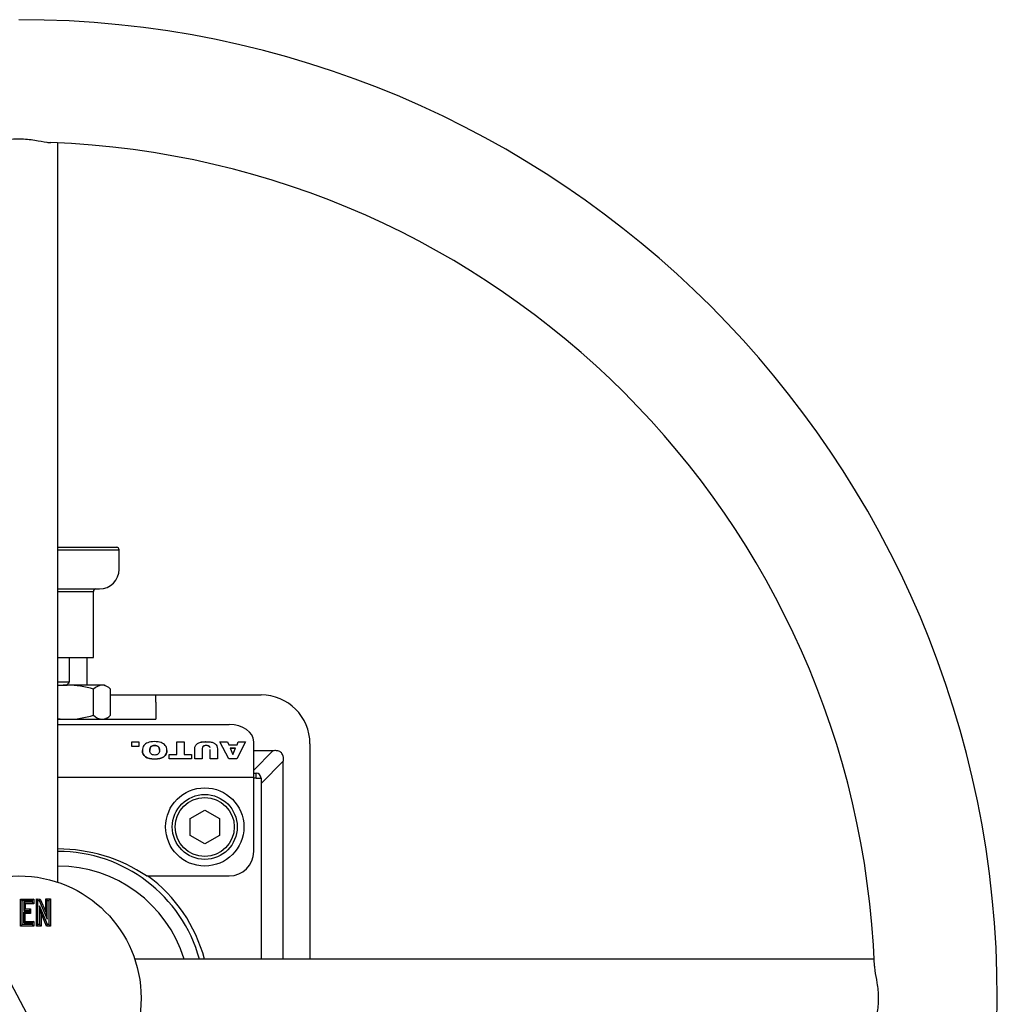
# Model space of a CAD drawing. Units: millimetres. Extents: x 0 to 594, y 0 to 420.
# Drawn here: x 325 to 375, y 158 to 208 of the extents above; entities that cross this region are included whole.
import ezdxf

# ---------------------------------------------------------------- set-up
doc = ezdxf.new("R2010")
doc.units = ezdxf.units.MM
for name, color, linetype in [('1132900D03900A', 7, 'Continuous'), ('9530400-C', 7, 'Continuous'), ('Default', 7, 'Continuous')]:
    doc.layers.add(name, color=color, linetype=linetype)
doc.styles.add('SEACAD_Solid_Edge_ISO', font='seiso.ttf')
doc.dimstyles.new('ANSI_(mm)_Dual_Dimension', dxfattribs={"dimtxt": 2.5, "dimasz": 2.5, "dimexe": 1.25, "dimexo": 1.25, "dimgap": 1.25, "dimtad": 0, "dimtih": 1, "dimtoh": 1, "dimlfac": 4, "dimdsep": 46, "dimtxsty": 'SEACAD_Solid_Edge_ISO', "dimblk1": '_SE_FILLED', "dimblk2": '_SE_FILLED', "dimsah": 1, "dimcen": 1.25, "dimadec": 0, "dimazin": 0, "dimtfac": 1, "dimtofl": 0, "dimtmove": 0, "dimatfit": 3, "dimfxl": 1, "dimtolj": 1, "dimarcsym": 0})

# ---------------------------------------------------------------- blocks, each defined once
blk = doc.blocks.new('SE4')
at = {"layer": '1132900D03900A', "color": 7, "linetype": 'Continuous'}
for p, q in [((327.027, 181.253), (330.027, 181.253)), ((327.027, 181.128), (330.152, 181.128)), ((330.152, 180.128), (330.152, 181.128)), ((327.027, 179.128), (329.152, 179.128)), ((327.027, 179.003), (328.839, 179.003)), ((328.839, 175.628), (328.839, 179.003)), ((327.027, 175.628), (328.839, 175.628)), ((327.591, 175.628), (327.591, 174.378)), ((328.527, 174.215), (328.527, 175.628)), ((327.027, 174.378), (327.591, 174.378)), ((327.027, 174.215), (327.505, 174.215)), ((329.281, 174.215), (327.505, 174.215)), ((329.402, 174.215), (329.281, 174.215)), ((329.532, 174.14), (329.402, 174.215)), ((328.848, 172.677), (328.848, 174.003)), ((329.713, 172.677), (329.713, 174.003)), ((329.713, 173.715), (332.027, 173.715)), ((332.027, 173.715), (337.402, 173.715)), ((332.027, 173.34), (332.027, 173.715)), ((332.027, 173.34), (332.027, 172.465)), ((327.027, 172.465), (332.027, 172.465)), ((327.027, 172.205), (335.777, 172.205)), ((329.402, 172.465), (329.532, 172.54)), ((330.802, 171.07), (330.802, 171.309)), ((330.802, 171.309), (331.16, 171.309)), ((331.16, 171.07), (330.802, 171.07)), ((330.802, 171.07), (330.802, 171.068)), ((331.16, 171.068), (330.802, 171.068)), ((331.16, 171.309), (331.16, 171.07)), ((331.16, 171.07), (331.16, 171.068)), ((333.098, 171.309), (333.473, 171.309)), ((333.098, 170.664), (333.098, 171.309)), ((333.473, 171.309), (333.473, 170.664)), ((335.3, 171.309), (335.691, 171.309)), ((335.753, 170.453), (335.3, 171.309)), ((335.3, 171.309), (335.3, 171.307)), ((335.753, 170.451), (335.3, 171.307)), ((335.691, 171.309), (335.752, 171.168)), ((335.752, 171.168), (336.176, 171.168)), ((336.618, 171.309), (336.163, 170.453)), ((336.618, 171.307), (336.163, 170.451)), ((336.176, 171.168), (336.236, 171.309)), ((336.236, 171.309), (336.618, 171.309)), ((336.618, 171.309), (336.618, 171.307)), ((337.027, 169.516), (337.027, 171.321)), ((339.902, 171.215), (339.902, 160.215)), ((331.339, 170.874), (331.339, 170.873)), ((332.594, 170.879), (332.594, 170.881)), ((332.717, 170.664), (333.098, 170.664)), ((332.717, 170.453), (332.717, 170.664)), ((333.473, 170.664), (333.853, 170.664)), ((333.853, 170.664), (333.853, 170.453)), ((335.831, 170.983), (335.963, 170.675)), ((336.096, 170.983), (335.831, 170.983)), ((336.096, 170.981), (335.832, 170.981)), ((335.963, 170.675), (336.096, 170.983)), ((338.012, 170.855), (337.027, 170.855)), ((337.027, 169.87), (338.012, 170.855)), ((333.853, 170.453), (332.717, 170.453)), ((332.717, 170.453), (332.717, 170.451)), ((333.853, 170.451), (332.717, 170.451)), ((333.853, 170.453), (333.853, 170.451)), ((334.39, 170.453), (334.018, 170.453)), ((334.018, 170.453), (334.018, 170.451)), ((334.39, 170.451), (334.018, 170.451)), ((334.39, 170.453), (334.39, 170.451)), ((335.177, 170.453), (334.805, 170.453)), ((334.805, 170.453), (334.805, 170.451)), ((335.177, 170.451), (334.805, 170.451)), ((335.177, 170.453), (335.177, 170.451)), ((336.163, 170.453), (335.753, 170.453)), ((335.753, 170.453), (335.753, 170.451)), ((336.163, 170.451), (335.753, 170.451)), ((336.163, 170.453), (336.163, 170.451)), ((338.542, 170.325), (337.402, 169.184)), ((338.542, 160.215), (338.542, 170.325)), ((337.027, 169.715), (337.152, 169.715)), ((337.152, 169.465), (337.152, 169.715)), ((327.027, 169.516), (337.027, 169.516)), ((337.027, 165.715), (337.027, 169.516)), ((337.152, 169.465), (337.027, 169.465)), ((337.152, 169.465), (337.402, 169.465)), ((337.402, 169.465), (337.402, 160.215)), ((333.777, 167.398), (334.527, 167.831)), ((334.527, 167.831), (335.277, 167.398)), ((333.777, 166.532), (333.777, 167.398)), ((335.277, 167.398), (335.277, 166.532)), ((334.527, 166.099), (333.777, 166.532)), ((335.277, 166.532), (334.527, 166.099)), ((331.549, 164.465), (335.777, 164.465))]:
    blk.add_line(p, q, dxfattribs=at)
for radius in [2, 1.659, 1.509]:
    blk.add_circle((334.527, 166.965), radius, dxfattribs=at)
for centre, radius, start, end in [((330.027, 181.128), 0.125, 0, 90), ((329.152, 180.128), 1, 270, 0), ((328.964, 179.003), 0.125, 90, 180), ((327.559, 169.513), 4.702, 90.6612, 96.0421), ((327.451, 169.513), 4.702, 72.7114, 89.3388), ((329.337, 173.553), 0.664, 94.8719, 137.3863), ((329.224, 173.553), 0.664, 42.6137, 85.1281), ((337.402, 171.215), 2.5, 0, 90), ((327.451, 177.166), 4.702, 270.6612, 287.2886), ((329.337, 173.127), 0.664, 222.6137, 265.1281), ((329.224, 173.127), 0.664, 274.8719, 317.3863), ((327.559, 177.166), 4.702, 263.4828, 269.3388), ((337.152, 169.465), 0.25, 0, 90), ((327.027, 157.715), 8.125, 56.1778, 90), ((327.027, 158.215), 7.5, 15.466, 90), ((335.777, 165.715), 1.25, 270, 0), ((327.027, 158.215), 6.75, 17.2353, 90), ((327.027, 158.215), 7.75, 14.9552, 53.7507)]:
    blk.add_arc(centre, radius, start, end, dxfattribs=at)
blk.add_ellipse((335.777, 171.321), major_axis=(1.25, 0), ratio=0.707107, start_param=0, end_param=1.570796, dxfattribs=at)
for points, knots in [([(327.591, 174.378), (327.591, 174.355), (327.584, 174.333), (327.563, 174.295), (327.548, 174.278), (327.523, 174.258), (327.514, 174.251), (327.505, 174.245)], [0, 0, 0, 0, 0.125, 0.125, 0.25, 0.25, 0.3145882, 0.3145882, 0.3145882, 0.3145882]), ([(332.594, 170.881), (332.594, 170.742), (332.54, 170.634), (332.429, 170.555), (332.319, 170.478), (332.166, 170.439), (331.767, 170.439), (331.612, 170.477), (331.502, 170.553), (331.393, 170.63), (331.339, 170.737), (331.339, 170.975), (331.363, 171.057), (331.458, 171.184), (331.527, 171.234), (331.617, 171.27), (331.707, 171.305), (331.82, 171.323), (332.091, 171.323), (332.204, 171.308), (332.383, 171.246), (332.456, 171.197), (332.511, 171.131), (332.567, 171.065), (332.594, 170.981), (332.594, 170.881)], [0, 0, 0, 0, 0.124568, 0.124568, 0.124568, 0.248369, 0.248369, 0.374697, 0.374697, 0.374697, 0.490982, 0.490982, 0.575904, 0.575904, 0.660826, 0.660826, 0.660826, 0.742545, 0.742545, 0.825733, 0.825733, 0.90892, 0.90892, 0.90892, 1, 1, 1, 1]), ([(332.22, 170.884), (332.22, 170.97), (332.197, 171.032), (332.151, 171.07), (332.107, 171.108), (332.044, 171.126), (331.886, 171.126), (331.824, 171.107), (331.78, 171.071), (331.736, 171.034), (331.714, 170.967), (331.714, 170.791), (331.737, 170.733), (331.828, 170.659), (331.891, 170.64), (332.045, 170.64), (332.105, 170.659), (332.151, 170.696), (332.197, 170.734), (332.22, 170.796), (332.22, 170.884)], [0, 0, 0, 0, 0.142449, 0.142449, 0.142449, 0.248528, 0.248528, 0.356795, 0.356795, 0.356795, 0.49994, 0.49994, 0.62008, 0.62008, 0.74022, 0.74022, 0.856644, 0.856644, 0.856644, 1, 1, 1, 1]), ([(332.22, 170.882), (332.22, 170.968), (332.197, 171.03), (332.151, 171.068), (332.107, 171.106), (332.044, 171.124), (331.886, 171.124), (331.824, 171.106), (331.78, 171.069), (331.736, 171.032), (331.714, 170.965), (331.714, 170.87)], [0, 0, 0, 0, 0.1424492, 0.1424492, 0.1424492, 0.2485284, 0.2485284, 0.3567948, 0.3567948, 0.3567948, 0.4999401, 0.4999401, 0.4999401, 0.4999401]), ([(334.018, 170.453), (334.018, 170.623), (334.018, 170.793), (334.018, 170.963), (334.018, 171.013), (334.03, 171.061), (334.051, 171.106), (334.073, 171.151), (334.109, 171.19), (334.204, 171.257), (334.254, 171.28), (334.307, 171.294), (334.379, 171.313), (334.466, 171.323), (334.626, 171.323), (334.691, 171.32), (334.76, 171.314), (334.83, 171.308), (334.888, 171.297), (334.935, 171.279), (334.981, 171.262), (335.024, 171.238), (335.102, 171.174), (335.128, 171.141), (335.143, 171.107), (335.166, 171.053), (335.177, 171.005), (335.177, 170.963), (335.177, 170.793), (335.177, 170.623), (335.177, 170.453)], [0, 0, 0, 0, 0.224929, 0.224929, 0.224929, 0.28914, 0.28914, 0.28914, 0.348507, 0.348507, 0.407874, 0.407874, 0.407874, 0.498438, 0.498438, 0.550907, 0.550907, 0.550907, 0.607886, 0.607886, 0.607886, 0.65899, 0.65899, 0.710095, 0.710095, 0.710095, 0.775068, 0.775068, 0.775068, 1, 1, 1, 1]), ([(334.018, 170.451), (334.018, 170.621), (334.018, 170.791), (334.018, 170.961), (334.018, 171.012), (334.03, 171.059), (334.051, 171.104), (334.073, 171.149), (334.109, 171.188), (334.204, 171.255), (334.254, 171.279), (334.307, 171.292), (334.379, 171.311), (334.466, 171.321), (334.626, 171.321), (334.691, 171.318), (334.76, 171.312), (334.83, 171.307), (334.888, 171.295), (334.935, 171.278), (334.981, 171.26), (335.024, 171.236), (335.102, 171.172), (335.128, 171.139), (335.143, 171.106), (335.166, 171.051), (335.177, 171.003), (335.177, 170.961), (335.177, 170.791), (335.177, 170.621), (335.177, 170.451)], [0, 0, 0, 0, 0.224929, 0.224929, 0.224929, 0.28914, 0.28914, 0.28914, 0.348507, 0.348507, 0.407874, 0.407874, 0.407874, 0.498438, 0.498438, 0.550907, 0.550907, 0.550907, 0.607886, 0.607886, 0.607886, 0.65899, 0.65899, 0.710095, 0.710095, 0.710095, 0.775068, 0.775068, 0.775068, 1, 1, 1, 1]), ([(334.8, 171.015), (334.792, 171.043), (334.776, 171.066), (334.75, 171.085), (334.714, 171.111), (334.663, 171.124), (334.533, 171.124), (334.482, 171.111), (334.409, 171.06), (334.39, 171.022), (334.39, 170.975), (334.39, 170.801), (334.39, 170.627), (334.39, 170.453)], [0.3676475, 0.3676475, 0.3676475, 0.3676475, 0.4221569, 0.4221569, 0.4221569, 0.5013875, 0.5013875, 0.5796399, 0.5796399, 0.6561912, 0.6561912, 0.6561912, 1, 1, 1, 1]), ([(334.8, 171.015), (334.792, 171.042), (334.775, 171.065), (334.75, 171.083), (334.714, 171.109), (334.663, 171.122), (334.533, 171.122), (334.482, 171.11), (334.409, 171.058), (334.39, 171.021), (334.39, 170.973), (334.39, 170.799), (334.39, 170.625), (334.39, 170.451)], [0.3687671, 0.3687671, 0.3687671, 0.3687671, 0.4221569, 0.4221569, 0.4221569, 0.5013875, 0.5013875, 0.5796399, 0.5796399, 0.6561912, 0.6561912, 0.6561912, 1, 1, 1, 1]), ([(332.594, 170.879), (332.594, 170.741), (332.54, 170.632), (332.429, 170.554), (332.319, 170.476), (332.166, 170.437), (331.767, 170.437), (331.612, 170.475), (331.502, 170.551), (331.393, 170.628), (331.339, 170.735), (331.339, 170.873), (331.339, 170.873), (331.339, 170.873)], [0, 0, 0, 0, 0.1245681, 0.1245681, 0.1245681, 0.2483694, 0.2483694, 0.3746972, 0.3746972, 0.3746972, 0.4909822, 0.4909822, 0.4911228, 0.4911228, 0.4911228, 0.4911228]), ([(338.542, 170.325), (338.544, 170.34), (338.548, 170.37), (338.551, 170.415), (338.551, 170.458), (338.549, 170.499), (338.544, 170.538), (338.533, 170.597), (338.505, 170.674), (338.445, 170.757), (338.362, 170.818), (338.272, 170.85), (338.184, 170.863), (338.1, 170.865), (338.042, 170.858), (338.012, 170.855)], [0, 0, 0, 0, 0.051699, 0.100998, 0.147995, 0.192803, 0.235553, 0.276396, 0.392424, 0.500067, 0.607703, 0.723737, 0.807273, 0.899034, 1, 1, 1, 1])]:
    blk.add_open_spline(points, degree=3, knots=knots, dxfattribs=at)
for points in [[(334.805, 170.453), (334.805, 170.607), (334.805, 170.761), (334.805, 170.915)], [(334.805, 170.843), (334.805, 170.867), (334.805, 170.89), (334.805, 170.914)]]:
    blk.add_open_spline(points, degree=3, dxfattribs=at)
at = {"layer": '9530400-C', "color": 7, "linetype": 'Continuous'}
for p, q in [((327.027, 164.148), (327.027, 201.919)), ((325.116, 163.281), (325.785, 163.281)), ((325.116, 161.901), (325.116, 163.281)), ((325.116, 163.281), (325.191, 163.206)), ((325.191, 163.206), (325.71, 163.206)), ((325.191, 161.976), (325.191, 163.206)), ((325.279, 163.116), (325.354, 163.041)), ((325.71, 163.116), (325.279, 163.116)), ((325.279, 163.116), (325.279, 162.698)), ((325.785, 163.041), (325.354, 163.041)), ((325.354, 163.041), (325.354, 162.773)), ((325.785, 163.281), (325.71, 163.206)), ((325.71, 163.206), (325.71, 163.116)), ((325.785, 163.041), (325.71, 163.116)), ((325.785, 163.281), (325.785, 163.041)), ((325.924, 163.285), (326.12, 163.282)), ((325.924, 161.898), (325.924, 163.285)), ((325.924, 163.285), (325.999, 163.209)), ((325.999, 163.209), (326.07, 163.208)), ((325.999, 161.973), (325.999, 163.209)), ((326.12, 163.282), (326.07, 163.208)), ((326.07, 163.208), (326.475, 162.252)), ((326.12, 163.282), (326.4, 162.622)), ((326.4, 163.284), (326.643, 163.284)), ((326.4, 162.622), (326.4, 163.284)), ((326.4, 163.284), (326.475, 163.209)), ((326.475, 163.209), (326.568, 163.209)), ((326.475, 162.252), (326.475, 163.209)), ((326.643, 163.284), (326.568, 163.209)), ((326.568, 163.209), (326.568, 161.973)), ((326.643, 163.284), (326.643, 161.898)), ((325.354, 162.773), (325.279, 162.698)), ((325.279, 162.698), (325.547, 162.698)), ((325.547, 162.612), (325.279, 162.612)), ((325.279, 162.059), (325.279, 162.612)), ((325.354, 162.537), (325.279, 162.612)), ((325.354, 162.773), (325.622, 162.773)), ((325.622, 162.537), (325.354, 162.537)), ((325.354, 162.134), (325.354, 162.537)), ((325.622, 162.773), (325.547, 162.698)), ((325.547, 162.698), (325.547, 162.612)), ((325.622, 162.537), (325.547, 162.612)), ((325.622, 162.773), (325.622, 162.537)), ((326.089, 162.928), (326.089, 161.973)), ((326.164, 162.559), (326.089, 162.928)), ((326.493, 161.973), (326.089, 162.928)), ((326.164, 162.559), (326.164, 161.898)), ((326.443, 161.898), (326.164, 162.559)), ((326.4, 162.622), (326.475, 162.252)), ((325.279, 162.059), (325.354, 162.134)), ((325.279, 162.059), (325.71, 162.059)), ((325.354, 162.134), (325.785, 162.134)), ((325.785, 162.134), (325.71, 162.059)), ((325.71, 162.059), (325.71, 161.976)), ((325.785, 162.134), (325.785, 161.901)), ((325.116, 161.901), (325.191, 161.976)), ((325.785, 161.901), (325.116, 161.901)), ((325.71, 161.976), (325.191, 161.976)), ((325.785, 161.901), (325.71, 161.976)), ((325.999, 161.973), (325.924, 161.898)), ((326.164, 161.898), (325.924, 161.898)), ((326.089, 161.973), (325.999, 161.973)), ((326.164, 161.898), (326.089, 161.973)), ((326.443, 161.898), (326.493, 161.973)), ((326.643, 161.898), (326.443, 161.898)), ((326.568, 161.973), (326.493, 161.973)), ((326.643, 161.898), (326.568, 161.973)), ((368.731, 160.215), (330.954, 160.215))]:
    blk.add_line(p, q, dxfattribs=at)
blk.add_circle((325.027, 158.215), 6.25, dxfattribs=at)
for radius, start, end in [(50, 0, 90), (43.75, 2.1368, 87.8858), (50, 180, 360)]:
    blk.add_arc((325.027, 158.215), radius, start, end, dxfattribs=at)
for points, knots in [([(323.383, 201.934), (323.46, 201.937), (323.547, 201.947), (323.825, 201.989), (324.04, 202.033), (324.521, 202.106), (324.793, 202.133), (325.337, 202.128), (325.604, 202.097), (326.075, 202.022), (326.285, 201.979), (326.536, 201.944), (326.603, 201.937), (326.664, 201.934)], [0.3421091, 0.3421091, 0.3421091, 0.3421091, 0.375, 0.375, 0.4375, 0.4375, 0.5, 0.5, 0.5625, 0.5625, 0.625, 0.625, 0.6508531, 0.6508531, 0.6508531, 0.6508531]), ([(368.746, 159.857), (368.749, 159.788), (368.758, 159.71), (368.796, 159.446), (368.84, 159.232), (368.913, 158.756), (368.943, 158.489), (368.943, 158.215)], [0.6906735, 0.6906735, 0.6906735, 0.6906735, 0.75, 0.75, 0.875, 0.875, 1, 1, 1, 1]), ([(368.943, 158.215), (368.943, 157.941), (368.914, 157.674), (368.84, 157.198), (368.796, 156.985), (368.758, 156.722), (368.749, 156.645), (368.746, 156.576)], [0, 0, 0, 0, 0.125, 0.125, 0.25, 0.25, 0.3085421, 0.3085421, 0.3085421, 0.3085421])]:
    blk.add_open_spline(points, degree=3, knots=knots, dxfattribs=at)
blk = doc.blocks.new('_SE_FILLED')
at = {"color": 0}
blk.add_line((0, 0), (-1, 0), dxfattribs=at)
blk.add_solid([(0, 0), (-1, -0.1665), (-1, 0.1665), (0, 0)], dxfattribs=at)
blk = doc.blocks.new('*D58')
at = {"layer": 'Default', "color": 0, "linetype": 'Continuous', "lineweight": -2}
for p, q in [((350.401, 110.433), (302.749, 200.166)), ((352.901, 110.433), (350.401, 110.433))]:
    blk.add_line(p, q, dxfattribs=at)
at = {"layer": 'Defpoints', "color": 0, "linetype": 'Continuous'}
for p in [(301.576, 202.374), (348.478, 114.055)]:
    blk.add_point(p, dxfattribs=at)
at = {"layer": 'Default', "color": 0, "linetype": 'Continuous', "lineweight": -2, "xscale": 2.5, "yscale": 2.5, "zscale": 2.5, "rotation": 117.9703947901804}
blk.add_blockref('_SE_FILLED', (301.576, 202.374), dxfattribs=at)
at = {"layer": 'Default', "color": 0, "linetype": 'Continuous', "insert": (361.144, 110.433), "char_height": 2.5, "attachment_point": 5, "style": 'SEACAD_Solid_Edge_ISO'}
blk.add_mtext('\\A1;\\A1;∅400\\P [∅15.75 in]', dxfattribs=at)

msp = doc.modelspace()

# ---------------------------------------------------------------- block references
at = {"layer": 'Default'}
msp.add_blockref('SE4', (0, 0), dxfattribs=at)

# ---------------------------------------------------------------- dimensions: what is measured, and where the dimension line sits
at = {"layer": 'Default', "color": 7, "linetype": 'Continuous'}
dim = msp.add_diameter_dim_2p(p1=(348.4777, 114.0552), p2=(301.5762, 202.3742), text='\\A1;<>', dimstyle='ANSI_(mm)_Dual_Dimension', override={"dimpost": '\\X'}, dxfattribs=at)
dim.commit()
dim.dimension.update_dxf_attribs({"geometry": '*D58', "text_midpoint": (361.144, 110.433), "dimtype": 163})

doc.saveas('drawing.dxf')
